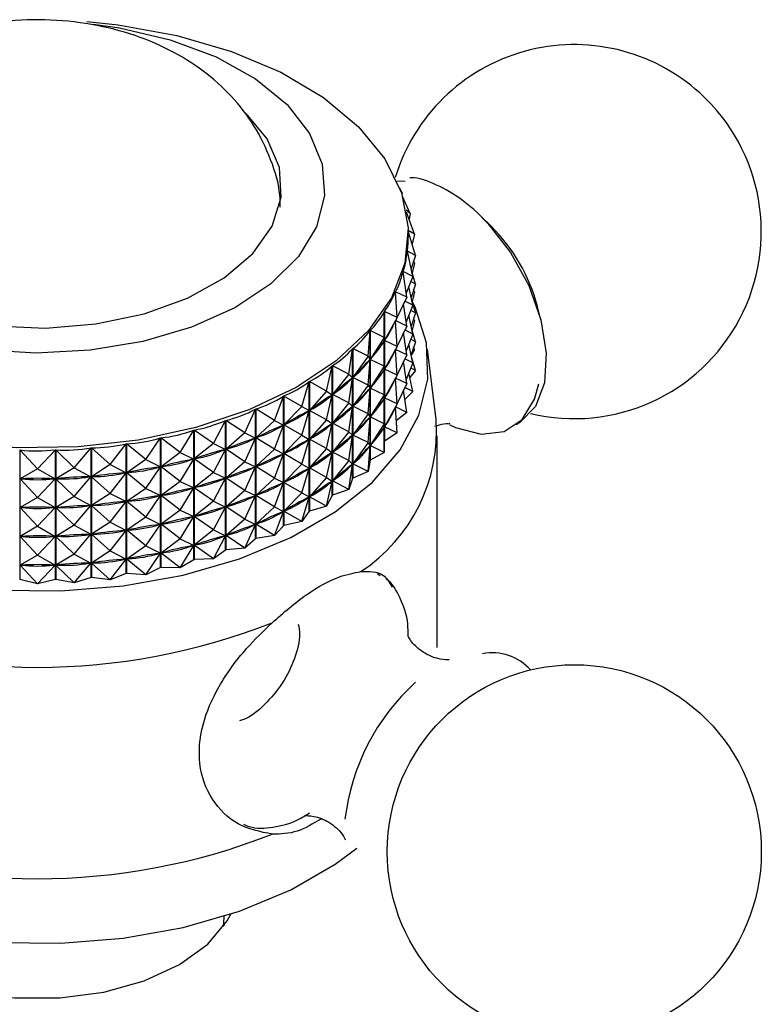
# Model space of a CAD drawing. Units: millimetres. Extents: x 15 to 2033, y 32 to 1450.
# Drawn here: x 190 to 216, y 492 to 527 of the extents above; entities that cross this region are included whole.
import ezdxf

# ---------------------------------------------------------------- set-up
doc = ezdxf.new("R2010")
doc.units = ezdxf.units.MM
doc.header["$LTSCALE"] = 7

msp = doc.modelspace()

# ---------------------------------------------------------------- linework, layer by layer
at = {"color": 7, "linetype": 'Continuous', "lineweight": 25}
for p, q in [((203.771, 520.894), (203.463, 520.904)), ((203.67, 520.505), (203.59, 520.659)), ((203.67, 520.505), (203.625, 520.563)), ((203.67, 520.505), (203.664, 520.449)), ((203.946, 519.789), (203.687, 520.375)), ((203.946, 519.789), (203.806, 519.903)), ((204.1, 519.061), (203.819, 519.833)), ((203.946, 519.789), (203.909, 519.584)), ((206.761, 519.344), (206.415, 519.684)), ((204.1, 519.061), (203.884, 519.197)), ((204.133, 518.328), (203.885, 519.183)), ((203.886, 518.985), (203.886, 519.073)), ((204.1, 519.061), (204.017, 518.727)), ((204.042, 517.596), (203.853, 518.473)), ((203.854, 518.479), (203.854, 518.469)), ((204.133, 518.328), (203.854, 518.479)), ((204.133, 518.328), (203.983, 517.868)), ((204.1, 518.061), (204.017, 517.727)), ((204.1, 518.061), (204.055, 518.089)), ((204.1, 518.061), (204.071, 518.14)), ((203.83, 516.873), (203.704, 517.758)), ((203.705, 517.765), (203.705, 517.746)), ((204.042, 517.596), (203.705, 517.765)), ((204.042, 517.596), (203.809, 517.015)), ((204.133, 517.327), (204.005, 517.767)), ((204.042, 516.596), (203.902, 517.246)), ((204.133, 517.327), (203.97, 517.416)), ((204.133, 517.327), (203.983, 516.868)), ((204.1, 517.06), (204.071, 517.139)), ((203.497, 516.165), (203.436, 517.056)), ((203.438, 517.062), (203.438, 517.015)), ((203.83, 516.873), (203.438, 517.062)), ((203.83, 516.873), (203.497, 516.175)), ((204.1, 517.06), (204.017, 516.727)), ((204.1, 517.06), (204.055, 517.089)), ((203.83, 515.872), (203.72, 516.643)), ((204.042, 516.596), (203.764, 516.735)), ((204.042, 516.596), (203.809, 516.015)), ((204.133, 516.327), (204.005, 516.767)), ((208.494, 516.083), (208.372, 516.553)), ((203.048, 515.479), (203.051, 516.371)), ((203.051, 511.866), (203.051, 516.371)), ((203.055, 516.377), (203.055, 511.871)), ((203.497, 516.165), (203.055, 516.377)), ((203.497, 516.165), (203.059, 515.375)), ((203.497, 516.165), (203.436, 516.048)), ((204.042, 515.595), (203.902, 516.246)), ((204.133, 516.327), (203.97, 516.415)), ((204.133, 516.327), (203.983, 515.868)), ((204.1, 516.06), (204.071, 516.139)), ((203.436, 516.048), (203.422, 516.023)), ((203.497, 515.164), (203.436, 516.048)), ((203.438, 516.052), (203.438, 516.015)), ((203.83, 515.872), (203.442, 516.059)), ((203.83, 515.872), (203.497, 515.174)), ((204.133, 515.327), (204.005, 515.767)), ((204.1, 516.06), (204.017, 515.727)), ((204.1, 516.06), (204.055, 516.089)), ((202.486, 514.821), (202.554, 515.711)), ((202.554, 511.206), (202.554, 515.711)), ((202.559, 515.717), (202.559, 511.211)), ((203.048, 515.479), (202.559, 515.717)), ((203.048, 515.479), (202.563, 514.714)), ((203.048, 515.479), (203.051, 515.363)), ((203.83, 514.872), (203.72, 515.643)), ((204.042, 515.595), (203.764, 515.735)), ((204.042, 515.595), (203.809, 515.015)), ((204.133, 515.327), (203.97, 515.415)), ((201.817, 514.197), (201.949, 515.082)), ((201.949, 510.576), (201.949, 515.082)), ((201.955, 515.087), (201.955, 510.582)), ((202.486, 514.821), (201.955, 515.087)), ((203.051, 515.363), (203.033, 515.339)), ((203.048, 514.478), (203.051, 515.363)), ((203.073, 515.399), (203.059, 515.375)), ((203.497, 515.164), (203.059, 515.375)), ((203.497, 515.164), (203.059, 514.375)), ((203.497, 515.164), (203.436, 515.047)), ((204.042, 514.595), (203.902, 515.245)), ((204.133, 515.327), (203.983, 514.868)), ((204.1, 515.06), (204.055, 515.088)), ((204.1, 515.06), (204.071, 515.139)), ((202.486, 514.821), (201.96, 514.085)), ((202.486, 514.821), (202.554, 514.703)), ((202.581, 514.738), (202.563, 514.714)), ((203.436, 515.047), (203.422, 515.023)), ((203.497, 514.164), (203.436, 515.047)), ((203.438, 515.052), (203.438, 515.015)), ((203.83, 514.872), (203.442, 515.059)), ((203.83, 514.872), (203.497, 514.174)), ((204.042, 514.595), (203.764, 514.734)), ((204.1, 515.06), (203.984, 514.864)), ((204.133, 514.327), (204.005, 514.766)), ((204.851, 512.619), (204.552, 515.056)), ((201.047, 513.614), (201.242, 514.49)), ((201.242, 509.984), (201.242, 514.49)), ((201.249, 514.494), (201.249, 509.989)), ((201.817, 514.197), (201.249, 514.494)), ((202.486, 513.82), (202.554, 514.703)), ((202.554, 514.703), (202.532, 514.681)), ((203.048, 514.478), (202.563, 514.714)), ((203.048, 514.478), (202.563, 513.714)), ((203.048, 514.478), (203.051, 514.363)), ((203.073, 514.399), (203.059, 514.375)), ((203.83, 513.872), (203.72, 514.642)), ((204.042, 514.595), (203.809, 514.014)), ((204.133, 514.327), (203.97, 514.415)), ((201.817, 514.197), (201.254, 513.492)), ((201.817, 514.197), (201.948, 514.074)), ((201.817, 513.197), (201.948, 514.074)), ((201.948, 514.074), (201.923, 514.053)), ((201.981, 514.107), (201.96, 514.085)), ((202.486, 513.82), (201.96, 514.085)), ((203.051, 514.363), (203.033, 514.339)), ((203.048, 513.478), (203.051, 514.363)), ((203.497, 514.164), (203.059, 514.375)), ((203.497, 514.164), (203.059, 513.374)), ((203.436, 514.047), (203.422, 514.023)), ((203.497, 514.164), (203.436, 514.047)), ((203.497, 513.164), (203.436, 514.047)), ((203.438, 514.051), (203.438, 514.014)), ((203.83, 513.872), (203.442, 514.059)), ((204.042, 513.595), (203.902, 514.245)), ((204.133, 514.327), (203.937, 514.08)), ((200.183, 513.076), (200.439, 513.939)), ((200.439, 509.434), (200.439, 513.939)), ((200.446, 513.944), (200.446, 509.438)), ((201.047, 513.614), (200.446, 513.944)), ((202.486, 513.82), (201.96, 513.084)), ((202.486, 513.82), (202.554, 513.703)), ((202.486, 512.82), (202.554, 513.703)), ((202.554, 513.703), (202.532, 513.68)), ((202.581, 513.738), (202.563, 513.714)), ((203.048, 513.478), (202.563, 513.714)), ((203.83, 513.872), (203.497, 513.174)), ((204.042, 513.595), (203.764, 513.734)), ((199.233, 512.589), (199.548, 513.436)), ((199.548, 508.931), (199.548, 513.436)), ((199.556, 513.44), (199.556, 508.935)), ((200.183, 513.076), (199.556, 513.44)), ((201.047, 513.614), (200.452, 512.941)), ((201.047, 513.614), (201.24, 513.482)), ((201.047, 512.613), (201.24, 513.482)), ((201.24, 513.482), (201.212, 513.462)), ((201.279, 513.513), (201.254, 513.492)), ((201.817, 513.197), (201.254, 513.492)), ((203.048, 513.478), (202.563, 512.714)), ((203.051, 513.363), (203.033, 513.339)), ((203.048, 513.478), (203.051, 513.363)), ((203.048, 512.478), (203.051, 513.363)), ((203.073, 513.399), (203.059, 513.374)), ((203.497, 513.164), (203.059, 513.374)), ((203.83, 512.872), (203.72, 513.642)), ((204.042, 513.595), (203.766, 513.319)), ((200.183, 513.076), (199.561, 512.437)), ((200.183, 513.076), (200.437, 512.931)), ((201.817, 513.197), (201.254, 512.491)), ((201.817, 513.197), (201.948, 513.074)), ((201.817, 512.197), (201.948, 513.074)), ((201.948, 513.074), (201.923, 513.053)), ((201.981, 513.107), (201.96, 513.084)), ((202.486, 512.82), (201.96, 513.084)), ((203.497, 513.164), (203.059, 512.374)), ((203.436, 513.047), (203.422, 513.022)), ((203.497, 513.164), (203.436, 513.047)), ((203.497, 512.164), (203.436, 513.047)), ((203.438, 513.051), (203.438, 513.014)), ((203.83, 512.872), (203.442, 513.059)), ((198.206, 512.157), (198.577, 512.985)), ((198.577, 508.48), (198.577, 512.985)), ((198.585, 512.989), (198.585, 508.483)), ((199.233, 512.589), (198.585, 512.989)), ((200.183, 512.076), (200.437, 512.931)), ((200.437, 512.931), (200.405, 512.913)), ((200.481, 512.96), (200.452, 512.941)), ((201.047, 512.613), (200.452, 512.941)), ((202.486, 512.82), (201.96, 512.084)), ((202.486, 512.82), (202.554, 512.703)), ((202.486, 511.82), (202.554, 512.703)), ((202.554, 512.703), (202.532, 512.68)), ((202.581, 512.738), (202.563, 512.714)), ((203.048, 512.478), (202.563, 512.714)), ((203.83, 512.872), (203.468, 512.58)), ((197.111, 511.784), (197.535, 512.59)), ((197.535, 508.085), (197.535, 512.59)), ((197.544, 512.593), (197.544, 508.088)), ((198.206, 512.157), (197.544, 512.593)), ((199.233, 512.589), (198.591, 511.985)), ((199.233, 512.589), (199.545, 512.428)), ((199.233, 511.589), (199.545, 512.428)), ((199.545, 512.428), (199.51, 512.412)), ((199.593, 512.455), (199.561, 512.437)), ((200.183, 512.076), (199.561, 512.437)), ((201.047, 512.613), (200.452, 511.94)), ((201.047, 512.613), (201.24, 512.481)), ((201.047, 511.613), (201.24, 512.481)), ((201.24, 512.481), (201.212, 512.462)), ((201.279, 512.513), (201.254, 512.491)), ((201.817, 512.197), (201.254, 512.491)), ((203.048, 512.478), (202.563, 511.714)), ((203.051, 512.362), (203.033, 512.339)), ((203.048, 512.478), (203.051, 512.362)), ((203.048, 511.477), (203.051, 512.362)), ((203.073, 512.399), (203.059, 512.374)), ((203.497, 512.164), (203.059, 512.374)), ((195.959, 511.474), (196.431, 512.255)), ((196.431, 507.75), (196.431, 512.255)), ((196.441, 512.258), (196.441, 507.752)), ((197.111, 511.784), (196.441, 512.258)), ((198.206, 512.157), (197.55, 511.589)), ((198.206, 512.157), (198.573, 511.978)), ((198.626, 512.001), (198.591, 511.985)), ((200.183, 512.076), (199.561, 511.437)), ((200.183, 512.076), (200.437, 511.931)), ((201.817, 512.197), (201.254, 511.491)), ((201.817, 512.197), (201.948, 512.074)), ((201.817, 511.196), (201.948, 512.074)), ((201.948, 512.074), (201.923, 512.052)), ((201.981, 512.107), (201.96, 512.084)), ((202.486, 511.82), (201.96, 512.084)), ((203.497, 512.164), (203.055, 511.871)), ((204.886, 504.702), (204.886, 512.051)), ((193.528, 511.054), (194.083, 511.777)), ((194.083, 507.272), (194.083, 511.777)), ((194.093, 511.779), (194.093, 507.273)), ((194.761, 511.23), (194.093, 511.779)), ((194.761, 511.23), (195.277, 511.983)), ((195.277, 507.478), (195.277, 511.983)), ((195.287, 511.986), (195.287, 507.48)), ((195.959, 511.474), (195.287, 511.986)), ((197.111, 511.784), (196.447, 511.254)), ((197.111, 511.784), (197.531, 511.583)), ((198.206, 511.157), (198.573, 511.978)), ((198.573, 511.978), (198.536, 511.963)), ((199.233, 511.589), (198.591, 511.985)), ((200.183, 511.075), (200.437, 511.931)), ((200.437, 511.931), (200.405, 511.913)), ((200.481, 511.96), (200.452, 511.94)), ((201.047, 511.613), (200.452, 511.94)), ((202.486, 511.82), (201.96, 511.084)), ((202.486, 511.82), (202.554, 511.702)), ((202.486, 510.82), (202.554, 511.702)), ((202.554, 511.702), (202.532, 511.68)), ((202.581, 511.737), (202.563, 511.714)), ((203.048, 511.477), (202.563, 511.714)), ((203.051, 511.866), (203.048, 511.477)), ((190.384, 511.568), (190.384, 507.062)), ((191.002, 510.911), (190.384, 511.568)), ((191.002, 510.911), (191.619, 511.568)), ((191.619, 507.063), (191.619, 511.568)), ((191.63, 511.569), (191.63, 507.063)), ((192.271, 510.947), (191.63, 511.569)), ((192.271, 510.947), (192.86, 511.638)), ((192.86, 507.133), (192.86, 511.638)), ((192.871, 511.639), (192.871, 507.134)), ((193.528, 511.054), (192.871, 511.639)), ((195.959, 511.474), (195.293, 510.981)), ((195.959, 511.474), (196.427, 511.248)), ((197.111, 510.784), (197.531, 511.583)), ((197.531, 511.583), (197.491, 511.571)), ((197.587, 511.604), (197.55, 511.589)), ((198.206, 511.157), (197.55, 511.589)), ((199.233, 511.589), (198.591, 510.985)), ((199.233, 511.589), (199.545, 511.428)), ((199.233, 510.588), (199.545, 511.428)), ((199.545, 511.428), (199.51, 511.412)), ((199.593, 511.455), (199.561, 511.437)), ((200.183, 511.075), (199.561, 511.437)), ((201.047, 511.613), (200.452, 510.94)), ((201.047, 511.613), (201.24, 511.481)), ((201.047, 510.613), (201.24, 511.481)), ((201.24, 511.481), (201.212, 511.461)), ((201.279, 511.512), (201.254, 511.491)), ((201.817, 511.196), (201.254, 511.491)), ((203.048, 511.477), (202.559, 511.211)), ((193.528, 511.054), (192.876, 510.634)), ((193.528, 511.054), (194.078, 510.771)), ((194.761, 511.23), (194.099, 510.774)), ((194.761, 511.23), (195.273, 510.977)), ((194.761, 510.23), (195.273, 510.977)), ((195.273, 510.977), (195.23, 510.969)), ((195.335, 510.991), (195.293, 510.981)), ((195.959, 510.474), (195.293, 510.981)), ((195.959, 510.474), (196.427, 511.248)), ((196.427, 511.248), (196.386, 511.239)), ((196.486, 511.266), (196.447, 511.254)), ((197.111, 510.784), (196.447, 511.254)), ((198.206, 511.157), (197.55, 510.589)), ((198.206, 511.157), (198.573, 510.977)), ((198.206, 510.156), (198.573, 510.977)), ((198.573, 510.977), (198.536, 510.963)), ((198.626, 511.001), (198.591, 510.985)), ((199.233, 510.588), (198.591, 510.985)), ((200.183, 511.075), (199.561, 510.436)), ((200.183, 511.075), (200.437, 510.931)), ((201.817, 511.196), (201.254, 510.491)), ((201.817, 511.196), (201.948, 511.073)), ((201.817, 510.196), (201.948, 511.073)), ((201.948, 511.073), (201.923, 511.052)), ((201.981, 511.107), (201.96, 511.084)), ((202.486, 510.82), (201.96, 511.084)), ((202.554, 511.206), (202.486, 510.82)), ((191.002, 510.911), (190.389, 510.562)), ((191.002, 510.911), (191.614, 510.562)), ((192.271, 510.947), (191.636, 510.563)), ((192.271, 510.947), (192.855, 510.632)), ((192.271, 509.947), (192.855, 510.632)), ((192.855, 510.632), (192.81, 510.63)), ((192.92, 510.639), (192.876, 510.634)), ((193.528, 510.053), (192.876, 510.634)), ((193.528, 510.053), (194.078, 510.771)), ((194.078, 510.771), (194.034, 510.766)), ((194.142, 510.781), (194.099, 510.774)), ((194.761, 510.23), (194.099, 510.774)), ((197.111, 510.784), (196.447, 510.253)), ((197.111, 510.784), (197.531, 510.583)), ((200.183, 510.075), (200.437, 510.931)), ((200.437, 510.931), (200.405, 510.913)), ((200.481, 510.96), (200.452, 510.94)), ((201.047, 510.613), (200.452, 510.94)), ((202.486, 510.82), (201.955, 510.582)), ((191.002, 509.91), (190.389, 510.562)), ((190.434, 510.562), (190.389, 510.562)), ((191.002, 509.91), (191.614, 510.562)), ((191.614, 510.562), (191.569, 510.562)), ((191.68, 510.566), (191.636, 510.563)), ((192.271, 509.947), (191.636, 510.563)), ((195.959, 510.474), (195.293, 509.981)), ((195.959, 510.474), (196.427, 510.248)), ((197.111, 509.784), (197.531, 510.583)), ((197.531, 510.583), (197.491, 510.571)), ((197.587, 510.603), (197.55, 510.589)), ((198.206, 510.156), (197.55, 510.589)), ((199.233, 510.588), (198.591, 509.984)), ((199.233, 510.588), (199.545, 510.428)), ((199.233, 509.588), (199.545, 510.428)), ((199.545, 510.428), (199.51, 510.412)), ((199.593, 510.454), (199.561, 510.436)), ((200.183, 510.075), (199.561, 510.436)), ((201.047, 510.613), (200.452, 509.94)), ((201.047, 510.613), (201.24, 510.481)), ((201.047, 509.613), (201.24, 510.481)), ((201.24, 510.481), (201.212, 510.461)), ((201.279, 510.512), (201.254, 510.491)), ((201.817, 510.196), (201.254, 510.491)), ((201.949, 510.576), (201.817, 510.196)), ((201.949, 510.576), (201.955, 510.582)), ((192.271, 509.947), (191.636, 509.563)), ((192.271, 509.947), (192.855, 509.632)), ((193.528, 510.053), (192.876, 509.634)), ((193.528, 510.053), (194.078, 509.77)), ((194.761, 510.23), (194.099, 509.773)), ((194.761, 510.23), (195.273, 509.976)), ((194.761, 509.23), (195.273, 509.976)), ((195.273, 509.976), (195.23, 509.969)), ((195.335, 509.99), (195.293, 509.981)), ((195.959, 509.474), (195.293, 509.981)), ((195.959, 509.474), (196.427, 510.248)), ((196.427, 510.248), (196.386, 510.238)), ((196.486, 510.265), (196.447, 510.253)), ((197.111, 509.784), (196.447, 510.253)), ((198.206, 510.156), (197.55, 509.589)), ((198.206, 510.156), (198.573, 509.977)), ((198.206, 509.156), (198.573, 509.977)), ((198.573, 509.977), (198.536, 509.963)), ((198.626, 510.001), (198.591, 509.984)), ((199.233, 509.588), (198.591, 509.984)), ((200.183, 510.075), (199.561, 509.436)), ((200.183, 510.075), (200.437, 509.931)), ((200.481, 509.96), (200.452, 509.94)), ((201.047, 509.613), (200.452, 509.94)), ((201.242, 509.984), (201.047, 509.613)), ((201.242, 509.984), (201.249, 509.989)), ((201.817, 510.196), (201.249, 509.989)), ((191.002, 509.91), (190.389, 509.561)), ((191.002, 509.91), (191.614, 509.562)), ((192.271, 508.946), (192.855, 509.632)), ((192.855, 509.632), (192.81, 509.629)), ((192.92, 509.639), (192.876, 509.634)), ((193.528, 509.053), (192.876, 509.634)), ((193.528, 509.053), (194.078, 509.77)), ((194.078, 509.77), (194.034, 509.765)), ((194.142, 509.781), (194.099, 509.773)), ((194.761, 509.23), (194.099, 509.773)), ((197.111, 509.784), (196.447, 509.253)), ((197.111, 509.784), (197.531, 509.582)), ((197.587, 509.603), (197.55, 509.589)), ((200.183, 509.075), (200.437, 509.931)), ((200.437, 509.931), (200.405, 509.913)), ((201.047, 509.613), (200.446, 509.438)), ((191.002, 508.91), (190.389, 509.561)), ((190.434, 509.561), (190.389, 509.561)), ((191.002, 508.91), (191.614, 509.562)), ((191.614, 509.562), (191.569, 509.562)), ((191.68, 509.565), (191.636, 509.563)), ((192.271, 508.946), (191.636, 509.563)), ((195.959, 509.474), (195.293, 508.98)), ((195.959, 509.474), (196.427, 509.248)), ((196.486, 509.265), (196.447, 509.253)), ((197.111, 508.784), (196.447, 509.253)), ((197.111, 508.784), (197.531, 509.582)), ((197.531, 509.582), (197.491, 509.57)), ((198.206, 509.156), (197.55, 509.589)), ((199.233, 509.588), (198.591, 508.984)), ((199.233, 509.588), (199.545, 509.428)), ((199.233, 508.588), (199.545, 509.428)), ((199.545, 509.428), (199.51, 509.411)), ((199.593, 509.454), (199.561, 509.436)), ((200.183, 509.075), (199.561, 509.436)), ((200.439, 509.434), (200.183, 509.075)), ((200.439, 509.434), (200.446, 509.438)), ((192.271, 508.946), (191.636, 508.562)), ((192.271, 508.946), (192.855, 508.632)), ((193.528, 509.053), (192.876, 508.633)), ((193.528, 509.053), (194.078, 508.77)), ((194.761, 509.23), (194.099, 508.773)), ((194.761, 509.23), (195.273, 508.976)), ((194.761, 508.229), (195.273, 508.976)), ((195.273, 508.976), (195.23, 508.969)), ((195.335, 508.99), (195.293, 508.98)), ((195.959, 508.474), (195.293, 508.98)), ((195.959, 508.474), (196.427, 509.248)), ((196.427, 509.248), (196.386, 509.238)), ((198.206, 509.156), (197.55, 508.589)), ((198.206, 509.156), (198.573, 508.977)), ((198.206, 508.156), (198.573, 508.977)), ((198.573, 508.977), (198.536, 508.963)), ((198.626, 509), (198.591, 508.984)), ((199.233, 508.588), (198.591, 508.984)), ((199.548, 508.931), (199.233, 508.588)), ((199.548, 508.931), (199.556, 508.935)), ((200.183, 509.075), (199.556, 508.935)), ((191.002, 508.91), (190.389, 508.561)), ((191.002, 508.91), (191.614, 508.562)), ((192.271, 507.946), (192.855, 508.632)), ((192.855, 508.632), (192.81, 508.629)), ((192.92, 508.638), (192.876, 508.633)), ((193.528, 508.053), (192.876, 508.633)), ((193.528, 508.053), (194.078, 508.77)), ((194.078, 508.77), (194.034, 508.765)), ((194.142, 508.781), (194.099, 508.773)), ((194.761, 508.229), (194.099, 508.773)), ((197.111, 508.784), (196.447, 508.253)), ((197.111, 508.784), (197.531, 508.582)), ((197.111, 507.783), (197.531, 508.582)), ((197.531, 508.582), (197.491, 508.57)), ((197.587, 508.603), (197.55, 508.589)), ((198.206, 508.156), (197.55, 508.589)), ((199.233, 508.588), (198.585, 508.483)), ((191.002, 507.91), (190.389, 508.561)), ((190.434, 508.561), (190.389, 508.561)), ((191.002, 507.91), (191.614, 508.562)), ((191.614, 508.562), (191.569, 508.562)), ((191.68, 508.565), (191.636, 508.562)), ((192.271, 507.946), (191.636, 508.562)), ((194.761, 508.229), (194.099, 507.773)), ((194.761, 508.229), (195.273, 507.976)), ((195.959, 508.474), (195.293, 507.98)), ((195.959, 508.474), (196.427, 508.248)), ((195.959, 507.473), (196.427, 508.248)), ((196.427, 508.248), (196.386, 508.238)), ((196.486, 508.265), (196.447, 508.253)), ((197.111, 507.783), (196.447, 508.253)), ((198.577, 508.48), (198.206, 508.156)), ((198.577, 508.48), (198.585, 508.483)), ((191.002, 507.91), (190.389, 507.561)), ((191.002, 507.91), (191.614, 507.562)), ((192.271, 507.946), (191.636, 507.562)), ((192.271, 507.946), (192.855, 507.631)), ((193.528, 508.053), (192.876, 507.633)), ((193.528, 508.053), (194.078, 507.77)), ((194.761, 507.229), (195.273, 507.976)), ((195.273, 507.976), (195.23, 507.968)), ((195.335, 507.99), (195.293, 507.98)), ((195.959, 507.473), (195.293, 507.98)), ((197.535, 508.085), (197.111, 507.783)), ((197.535, 508.085), (197.544, 508.088)), ((198.206, 508.156), (197.544, 508.088)), ((191.002, 506.909), (190.389, 507.561)), ((190.434, 507.561), (190.389, 507.561)), ((191.002, 506.909), (191.614, 507.562)), ((191.614, 507.562), (191.569, 507.562)), ((191.68, 507.565), (191.636, 507.562)), ((192.271, 506.946), (191.636, 507.562)), ((192.271, 506.946), (192.855, 507.631)), ((192.855, 507.631), (192.81, 507.629)), ((192.92, 507.638), (192.876, 507.633)), ((193.528, 507.053), (192.876, 507.633)), ((193.528, 507.053), (194.078, 507.77)), ((194.078, 507.77), (194.034, 507.765)), ((194.142, 507.78), (194.099, 507.773)), ((194.761, 507.229), (194.099, 507.773)), ((196.431, 507.75), (195.959, 507.473)), ((197.111, 507.783), (196.441, 507.752)), ((194.083, 507.272), (193.528, 507.053)), ((194.761, 507.229), (194.093, 507.273)), ((195.277, 507.478), (194.761, 507.229)), ((195.959, 507.473), (195.287, 507.48)), ((202.901, 507.185), (202.818, 507.258)), ((191.002, 506.909), (190.384, 507.062)), ((191.619, 507.063), (191.002, 506.909)), ((192.271, 506.946), (191.63, 507.063)), ((192.86, 507.133), (192.271, 506.946)), ((193.528, 507.053), (192.871, 507.134)), ((197.464, 495.006), (197.486, 495.312)), ((197.486, 495.312), (197.486, 495.356)), ((197.476, 495.108), (197.482, 495.032))]:
    msp.add_line(p, q, dxfattribs=at)
at = {"color": 7, "linetype": 'Continuous', "lineweight": 25, "flags": 128}
for points in [[(192.71, 526.454), (193.802, 526.341), (195.836, 525.974), (197.737, 525.419), (199.455, 524.691), (200.941, 523.81), (202.155, 522.799), (203.065, 521.687), (203.646, 520.504), (203.881, 519.281), (203.764, 518.053), (203.299, 516.853), (202.498, 515.713), (201.383, 514.665), (199.984, 513.737), (198.34, 512.955), (196.496, 512.34), (194.501, 511.908), (192.41, 511.672), (190.28, 511.638), (188.169, 511.806), (186.136, 512.173)], [(192.941, 526.368), (193.848, 526.238), (195.61, 525.825), (197.204, 525.228), (198.574, 524.467), (199.669, 523.57), (200.451, 522.569), (200.891, 521.501), (200.972, 520.405), (200.693, 519.319), (200.063, 518.284), (199.105, 517.336), (197.853, 516.51), (196.353, 515.836), (194.659, 515.337), (192.833, 515.033), (190.939, 514.934), (189.048, 515.043), (187.226, 515.357), (187.226, 515.357)], [(183.391, 522.91), (182.819, 522.066), (182.508, 521.056), (182.567, 520.031), (182.994, 519.035), (183.771, 518.112), (184.863, 517.303), (186.222, 516.643), (187.79, 516.16), (189.498, 515.875), (191.27, 515.802), (193.03, 515.944), (194.701, 516.293), (196.209, 516.835), (197.489, 517.547), (198.485, 518.396), (199.153, 519.347), (199.464, 520.357), (199.405, 521.382), (198.978, 522.378), (198.251, 523.254)], [(206.217, 519.871), (206.651, 519.44), (207.441, 518.425), (208.07, 517.278), (208.494, 516.083), (208.679, 514.929), (208.613, 513.901), (208.3, 513.075), (207.763, 512.514), (207.639, 512.441)], [(189.619, 506.689), (191.807, 506.664), (193.974, 506.842), (196.064, 507.217), (198.022, 507.782), (199.798, 508.521), (201.345, 509.414), (202.625, 510.439), (203.603, 511.57), (204.254, 512.776), (204.561, 514.027), (204.517, 515.29), (204.123, 516.533), (204.02, 516.742)], [(205.329, 512.435), (205.523, 512.347), (206.417, 512.116), (207.211, 512.211), (207.847, 512.625), (208.276, 513.327), (208.421, 513.865)], [(196.441, 507.752), (196.44, 507.752), (196.439, 507.752), (196.437, 507.751), (196.436, 507.751), (196.435, 507.751), (196.434, 507.75), (196.432, 507.75), (196.431, 507.75)], [(194.093, 507.273), (194.092, 507.273), (194.091, 507.273), (194.09, 507.273), (194.088, 507.272), (194.087, 507.272), (194.086, 507.272), (194.084, 507.272), (194.083, 507.272)], [(195.287, 507.48), (195.286, 507.48), (195.285, 507.479), (195.283, 507.479), (195.282, 507.479), (195.281, 507.479), (195.28, 507.478), (195.278, 507.478), (195.277, 507.478)], [(190.384, 507.062), (190.382, 507.062), (190.381, 507.062), (190.38, 507.062), (190.378, 507.062), (190.377, 507.062), (190.376, 507.062), (190.374, 507.062), (190.373, 507.062)], [(191.63, 507.063), (191.629, 507.063), (191.627, 507.063), (191.626, 507.063), (191.625, 507.063), (191.623, 507.063), (191.622, 507.063), (191.621, 507.063), (191.619, 507.063)], [(192.871, 507.134), (192.869, 507.134), (192.868, 507.133), (192.867, 507.133), (192.865, 507.133), (192.864, 507.133), (192.863, 507.133), (192.861, 507.133), (192.86, 507.133)], [(180.223, 497.453), (180.28, 497.411), (181.764, 496.482), (183.487, 495.703), (185.404, 495.093), (187.466, 494.669), (189.619, 494.441), (191.807, 494.416), (193.974, 494.593), (196.064, 494.969), (198.022, 495.534), (199.798, 496.272), (201.345, 497.166), (202.095, 497.723)], [(184.253, 495.431), (184.379, 495.202), (185.059, 494.387), (186.036, 493.679), (187.262, 493.115), (188.674, 492.723), (190.202, 492.521), (191.77, 492.521), (193.298, 492.723), (194.71, 493.115), (195.936, 493.679), (196.913, 494.387), (197.593, 495.202), (197.719, 495.431)]]:
    msp.add_lwpolyline(points, dxfattribs=at)
at = {"color": 7, "linetype": 'Continuous', "lineweight": 25}
msp.add_circle((209.654, 497.6), 6.5, dxfattribs=at)
for centre, radius, start, end in [((209.654, 519.153), 6.5, 47.8536, 163.1905), ((209.654, 519.153), 6.5, 256.4121, 47.8536), ((202.419, 514.977), 6.158, 14.831, 45.1636), ((199.033, 512.212), 5.832, 303.2892, 3.9954), ((198.026, 515.159), 6.008, 326.7595, 326.8256), ((197.193, 515.788), 7.053, 319.4789, 319.5383), ((190.986, 526.312), 22.303, 248.5222, 291.4778), ((206.8, 502.744), 1.772, 41.5222, 100.8982), ((209.283, 497.828), 7.652, 132.2336, 173.2407), ((190.986, 518.963), 22.303, 248.5222, 291.4778)]:
    msp.add_arc(centre, radius, start, end, dxfattribs=at)
for centre, major_axis, ratio, start_param, end_param in [((190.986, 543.556), (-12.485, 25.797), 0.125826, 3.325067, 3.395946), ((190.986, 543.556), (-12.206, 26.448), 0.157814, 3.303536, 3.399369), ((190.986, 543.556), (-11.855, 27.076), 0.187838, 3.282649, 3.378482), ((190.986, 543.556), (-11.431, 27.679), 0.215963, 3.262533, 3.358366), ((190.986, 543.556), (-10.935, 28.254), 0.242231, 3.243302, 3.339134), ((190.986, 493.448), (12.9, 23.384), 0.002167, 0.265001, 0.353053), ((190.986, 542.556), (-11.431, 27.679), 0.215963, 3.266423, 3.354476), ((190.986, 543.556), (-10.365, 28.799), 0.266658, 3.225053, 3.320886), ((190.986, 543.556), (-9.723, 29.312), 0.289242, 3.20787, 3.303703), ((190.986, 493.448), (12.861, 22.659), 0.044496, 0.287358, 0.37541), ((190.986, 542.556), (-10.935, 28.254), 0.242231, 3.247192, 3.335244), ((190.986, 492.447), (12.9, 23.384), 0.002167, 0.265001, 0.353053), ((190.986, 541.556), (-11.431, 27.679), 0.215963, 3.266423, 3.354476), ((190.986, 543.556), (-9.008, 29.79), 0.309958, 3.191816, 3.287648), ((190.986, 493.448), (12.749, 21.925), 0.089674, 0.30925, 0.397302), ((190.986, 542.556), (-10.365, 28.799), 0.266658, 3.228943, 3.316996), ((190.986, 493.448), (12.564, 21.188), 0.137981, 0.330304, 0.418356), ((190.986, 542.556), (-9.723, 29.312), 0.289242, 3.21176, 3.299813), ((190.986, 492.447), (12.861, 22.659), 0.044496, 0.287358, 0.37541), ((190.986, 541.556), (-10.935, 28.254), 0.242231, 3.247192, 3.335244), ((190.986, 543.556), (-8.224, 30.23), 0.328766, 3.17693, 3.272762), ((190.986, 491.447), (12.9, 23.384), 0.002167, 0.265001, 0.353053), ((190.986, 540.555), (-11.431, 27.679), 0.215963, 3.266423, 3.354476), ((190.986, 543.556), (-7.372, 30.63), 0.345612, 3.163223, 3.259055), ((190.986, 493.448), (12.302, 20.454), 0.18973, 0.350023, 0.438075), ((190.986, 542.556), (-9.008, 29.79), 0.309958, 3.195706, 3.283758), ((190.986, 492.447), (12.749, 21.925), 0.089674, 0.30925, 0.397302), ((190.986, 541.556), (-10.365, 28.799), 0.266658, 3.228943, 3.316996), ((190.986, 492.447), (12.564, 21.188), 0.137981, 0.330304, 0.418356), ((190.986, 541.556), (-9.723, 29.312), 0.289242, 3.21176, 3.299813), ((190.986, 491.447), (12.861, 22.659), 0.044496, 0.287358, 0.37541), ((190.986, 540.555), (-10.935, 28.254), 0.242231, 3.247192, 3.335244), ((190.986, 490.447), (12.9, 23.384), 0.002167, 0.265001, 0.353053), ((190.986, 539.555), (-11.431, 27.679), 0.215963, 3.266423, 3.354476), ((190.986, 543.556), (-6.457, 30.985), 0.360429, 3.150676, 3.246508), ((190.986, 493.448), (11.958, 19.73), 0.24527, 0.36771, 0.455762), ((190.986, 542.556), (-8.224, 30.23), 0.328766, 3.18082, 3.268872), ((190.986, 491.447), (12.749, 21.925), 0.089674, 0.30925, 0.397302), ((190.986, 540.555), (-10.365, 28.799), 0.266658, 3.228943, 3.316996), ((190.986, 543.556), (-5.483, 31.293), 0.373145, 3.139231, 3.235063), ((190.986, 493.448), (11.521, 19.028), 0.304966, 0.382343, 0.470395), ((190.986, 542.556), (-7.372, 30.63), 0.345612, 3.167113, 3.255166), ((190.986, 492.447), (12.302, 20.454), 0.18973, 0.350023, 0.438075), ((190.986, 541.556), (-9.008, 29.79), 0.309958, 3.195706, 3.283758), ((190.986, 490.447), (12.861, 22.659), 0.044496, 0.287358, 0.37541), ((190.986, 539.555), (-10.935, 28.254), 0.242231, 3.247192, 3.335244), ((190.986, 543.556), (-4.457, 31.551), 0.383684, 3.12879, 3.224622), ((190.986, 491.447), (12.564, 21.188), 0.137981, 0.330304, 0.418356), ((190.986, 540.555), (-9.723, 29.312), 0.289242, 3.21176, 3.299813), ((190.986, 543.556), (-2.283, 31.904), 0.397958, 3.110332, 3.206164), ((190.986, 543.556), (-3.387, 31.756), 0.391977, 3.119215, 3.215047), ((190.986, 493.448), (10.976, 18.362), 0.369152, 0.392339, 0.480391), ((190.986, 542.556), (-6.457, 30.985), 0.360429, 3.154566, 3.242618), ((190.986, 492.447), (11.958, 19.73), 0.24527, 0.36771, 0.455762), ((190.986, 541.556), (-8.224, 30.23), 0.328766, 3.18082, 3.268872), ((190.986, 490.447), (12.749, 21.925), 0.089674, 0.30925, 0.397302), ((190.986, 539.555), (-10.365, 28.799), 0.266658, 3.228943, 3.316996), ((190.986, 543.556), (-0.014, 32.025), 0.402812, 3.093778, 3.18961), ((190.986, 543.556), (-1.154, 31.994), 0.401581, 3.10193, 3.197762), ((190.986, 493.448), (10.292, 17.756), 0.43802, 0.395101, 0.483154), ((190.986, 542.556), (-5.483, 31.293), 0.373145, 3.143121, 3.231173), ((190.986, 492.447), (11.521, 19.028), 0.304966, 0.382343, 0.470395), ((190.986, 541.556), (-7.372, 30.63), 0.345612, 3.167113, 3.255166), ((190.986, 491.447), (12.302, 20.454), 0.18973, 0.350023, 0.438075), ((190.986, 540.555), (-9.008, 29.79), 0.309958, 3.195706, 3.283758), ((190.986, 493.448), (8.232, 16.896), 0.587835, 0.356878, 0.44493), ((190.986, 542.556), (-3.387, 31.756), 0.391977, 3.123105, 3.211157), ((190.986, 493.448), (9.414, 17.248), 0.511354, 0.386092, 0.474145), ((190.986, 542.556), (-4.457, 31.551), 0.383684, 3.13268, 3.220732), ((190.986, 490.447), (12.564, 21.188), 0.137981, 0.330304, 0.418356), ((190.986, 539.555), (-9.723, 29.312), 0.289242, 3.21176, 3.299813), ((190.986, 493.448), (3.865, 16.951), 0.726047, 0.162394, 0.250446), ((190.986, 542.556), (-1.154, 31.994), 0.401581, 3.10582, 3.193872), ((190.986, 493.448), (6.52, 16.783), 0.663236, 0.291295, 0.379347), ((190.986, 542.556), (-2.283, 31.904), 0.397958, 3.114222, 3.202274), ((190.986, 492.447), (10.976, 18.362), 0.369152, 0.392339, 0.480391), ((190.986, 541.556), (-6.457, 30.985), 0.360429, 3.154566, 3.242618), ((190.986, 491.447), (11.958, 19.73), 0.24527, 0.36771, 0.455762), ((190.986, 540.555), (-8.224, 30.23), 0.328766, 3.18082, 3.268872), ((190.986, 493.448), (0.051, 17.131), 0.753022, 6.241944, 6.329996), ((190.986, 542.556), (-0.014, 32.025), 0.402812, 3.097668, 3.18572), ((190.986, 492.447), (10.292, 17.756), 0.43802, 0.395101, 0.483154), ((190.986, 541.556), (-5.483, 31.293), 0.373145, 3.143121, 3.231173), ((190.986, 491.447), (11.521, 19.028), 0.304966, 0.382343, 0.470395), ((190.986, 540.555), (-7.372, 30.63), 0.345612, 3.167113, 3.255166), ((190.986, 490.447), (12.302, 20.454), 0.18973, 0.350023, 0.438075), ((190.986, 539.555), (-9.008, 29.79), 0.309958, 3.195706, 3.283758), ((190.986, 492.447), (8.232, 16.896), 0.587835, 0.356878, 0.44493), ((190.986, 541.556), (-3.387, 31.756), 0.391977, 3.123105, 3.211157), ((190.986, 492.447), (9.414, 17.248), 0.511354, 0.386092, 0.474145), ((190.986, 541.556), (-4.457, 31.551), 0.383684, 3.13268, 3.220732), ((190.986, 491.447), (10.976, 18.362), 0.369152, 0.392339, 0.480391), ((190.986, 540.555), (-6.457, 30.985), 0.360429, 3.154566, 3.242618), ((190.986, 492.447), (3.865, 16.951), 0.726047, 0.162394, 0.250446), ((190.986, 541.556), (-1.154, 31.994), 0.401581, 3.10582, 3.193872), ((190.986, 492.447), (6.52, 16.783), 0.663236, 0.291295, 0.379347), ((190.986, 541.556), (-2.283, 31.904), 0.397958, 3.114222, 3.202274), ((190.986, 490.447), (11.958, 19.73), 0.24527, 0.36771, 0.455762), ((190.986, 539.555), (-8.224, 30.23), 0.328766, 3.18082, 3.268872), ((190.986, 492.447), (0.051, 17.131), 0.753022, 6.241944, 6.329996), ((190.986, 541.556), (-0.014, 32.025), 0.402812, 3.097668, 3.18572), ((190.986, 491.447), (10.292, 17.756), 0.43802, 0.395101, 0.483154), ((190.986, 540.555), (-5.483, 31.293), 0.373145, 3.143121, 3.231173), ((190.986, 490.447), (11.521, 19.028), 0.304966, 0.382343, 0.470395), ((190.986, 539.555), (-7.372, 30.63), 0.345612, 3.167113, 3.255166), ((190.986, 491.447), (8.232, 16.896), 0.587835, 0.356878, 0.44493), ((190.986, 540.555), (-3.387, 31.756), 0.391977, 3.123105, 3.211157), ((190.986, 491.447), (9.414, 17.248), 0.511354, 0.386092, 0.474145), ((190.986, 540.555), (-4.457, 31.551), 0.383684, 3.13268, 3.220732), ((190.986, 490.447), (10.976, 18.362), 0.369152, 0.392339, 0.480391), ((190.986, 539.555), (-6.457, 30.985), 0.360429, 3.154566, 3.242618), ((190.986, 491.447), (0.051, 17.131), 0.753022, 6.241944, 6.329996), ((190.986, 491.447), (3.865, 16.951), 0.726047, 0.162394, 0.250446), ((190.986, 540.555), (-1.154, 31.994), 0.401581, 3.10582, 3.193872), ((190.986, 491.447), (6.52, 16.783), 0.663236, 0.291295, 0.379347), ((190.986, 540.555), (-2.283, 31.904), 0.397958, 3.114222, 3.202274), ((190.986, 490.447), (10.292, 17.756), 0.43802, 0.395101, 0.483154), ((190.986, 539.555), (-5.483, 31.293), 0.373145, 3.143121, 3.231173), ((190.986, 540.555), (-0.014, 32.025), 0.402812, 3.097668, 3.18572), ((190.986, 490.447), (9.414, 17.248), 0.511354, 0.386092, 0.474145), ((190.986, 539.555), (-4.457, 31.551), 0.383684, 3.13268, 3.220732), ((190.986, 490.447), (8.232, 16.896), 0.587835, 0.356878, 0.44493), ((190.986, 539.555), (-3.387, 31.756), 0.391977, 3.123105, 3.211157), ((190.986, 490.447), (0.051, 17.131), 0.753022, 6.241944, 6.329996), ((190.986, 539.555), (-0.014, 32.025), 0.402812, 3.097668, 3.18572), ((190.986, 490.447), (3.865, 16.951), 0.726047, 0.162394, 0.250446), ((190.986, 539.555), (-1.154, 31.994), 0.401581, 3.10582, 3.193872), ((190.986, 490.447), (6.52, 16.783), 0.663236, 0.291295, 0.379347), ((190.986, 539.555), (-2.283, 31.904), 0.397958, 3.114222, 3.202274)]:
    msp.add_ellipse(centre, major_axis=major_axis, ratio=ratio, start_param=start_param, end_param=end_param, dxfattribs=at)
for points, knots in [([(199.435, 520.005), (199.435, 520.116), (199.435, 520.681), (199.132, 521.657), (198.562, 522.851), (197.754, 523.891), (196.759, 524.779), (195.573, 525.51), (194.203, 526.069), (192.675, 526.427), (191.043, 526.558), (189.369, 526.442), (187.767, 526.074), (186.315, 525.473), (185.076, 524.681), (184.051, 523.715), (183.268, 522.601), (182.736, 521.431), (182.608, 520.617), (182.549, 520.244)], [0, 0, 0, 0, 0.014386, 0.073199, 0.13012, 0.18658, 0.244043, 0.30399, 0.367471, 0.434219, 0.502503, 0.57199, 0.643629, 0.710134, 0.77394, 0.83468, 0.893416, 0.951106, 1, 1, 1, 1]), ([(206.214, 519.874), (206.063, 520.003), (205.625, 520.379), (204.868, 520.797), (204.239, 521.046), (203.951, 521.025), (203.937, 521.024)], [0, 0, 0, 0, 0.2024575, 0.5898974, 0.9795341, 1, 1, 1, 1]), ([(204.805, 512.39), (204.914, 512.427), (205.159, 512.511), (205.362, 512.465), (205.317, 512.48), (205.309, 512.483)], [0, 0, 0, 0, 0.400646, 0.896945, 1, 1, 1, 1]), ([(199.152, 505.558), (199.549, 505.905), (200.344, 506.599), (201.428, 507.182), (201.994, 507.291), (202.234, 507.337)], [0, 0, 0, 0, 0.365023, 0.730378, 1, 1, 1, 1]), ([(202.234, 507.337), (202.52, 507.345), (202.998, 507.358), (203.231, 506.956), (203.325, 506.795)], [0, 0, 0, 0, 0.597557, 1, 1, 1, 1]), ([(203.877, 505.102), (203.878, 505.238), (203.881, 505.74), (203.617, 506.403), (203.333, 506.944), (203.108, 507.084), (203.101, 507.088)], [0, 0, 0, 0, 0.164455, 0.604307, 0.987969, 1, 1, 1, 1]), ([(199.152, 498.209), (198.741, 498.293), (197.918, 498.461), (197.001, 499.375), (196.553, 500.602), (196.667, 501.993), (197.264, 503.376), (198.15, 504.594), (198.849, 505.266), (199.152, 505.558)], [0, 0, 0, 0, 0.152811, 0.305552, 0.458106, 0.601643, 0.741339, 0.887817, 1, 1, 1, 1]), ([(200.06, 505.51), (200.083, 505.396), (200.15, 505.064), (199.963, 504.317), (199.536, 503.439), (198.903, 502.691), (198.356, 502.237), (198.069, 502.163), (198.022, 502.151)], [0, 0, 0, 0, 0.111873, 0.323552, 0.535231, 0.74691, 0.958589, 1, 1, 1, 1]), ([(205.306, 504.275), (205.298, 504.273), (205.278, 504.266), (204.856, 504.292), (204.319, 504.556), (203.955, 504.912), (203.858, 505.154), (203.868, 505.109), (203.87, 505.101)], [0, 0, 0, 0, 0.134517, 0.330936, 0.560323, 0.782883, 0.960149, 1, 1, 1, 1]), ([(198.158, 498.558), (198.224, 498.528), (198.53, 498.388), (199.188, 498.438), (199.897, 498.601), (200.318, 498.865), (200.45, 498.948)], [0, 0, 0, 0, 0.098912, 0.459361, 0.830616, 1, 1, 1, 1]), ([(200.839, 498.735), (200.569, 498.571), (200.011, 498.23), (199.445, 498.216), (199.152, 498.209)], [0, 0, 0, 0, 0.483427, 1, 1, 1, 1]), ([(200.278, 498.857), (200.273, 498.857), (200.259, 498.854), (200.615, 498.859), (201.17, 498.636), (201.596, 498.257), (201.714, 497.982), (201.704, 498.024), (201.702, 498.033)], [0, 0, 0, 0, 0.096721, 0.288277, 0.510106, 0.76944, 0.948791, 1, 1, 1, 1])]:
    msp.add_open_spline(points, degree=3, knots=knots, dxfattribs=at)

doc.saveas('drawing.dxf')
